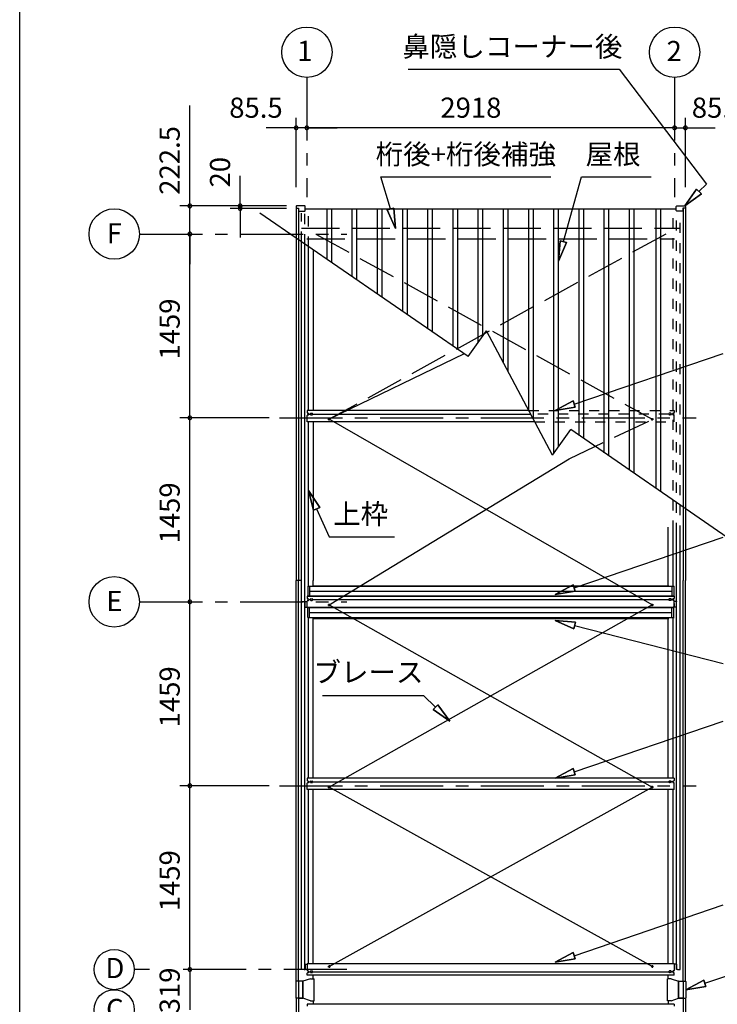
# Model space of a CAD drawing. Extents: x 868 to 32764, y 362 to 22484.
# Drawn here: x 868 to 6405, y 8591 to 16403 of the extents above; entities that cross this region are included whole.
import ezdxf
from ezdxf.enums import TextEntityAlignment as Align

# ---------------------------------------------------------------- set-up
doc = ezdxf.new("R2010")
doc.units = 0
doc.header["$LTSCALE"] = 80
doc.header["$MEASUREMENT"] = 0
for name, pattern in [('1PL-S', [4, 2.5, -0.5, 0.5, -0.5]), ('CENTER1', [10, 6.25, -1.25, 1.25, -1.25]), ('DASHED3', [5, 3.75, -1.25]), ('HIDE-M', [2, 1, -1])]:
    doc.linetypes.add(name, pattern=pattern)
doc.layers.get('0').update_dxf_attribs({"linetype": 'CONTINUOUS'})
for name, color, linetype in [('0-1', 7, 'CONTINUOUS'), ('0-5', 7, 'CONTINUOUS'), ('0-6', 7, 'CONTINUOUS'), ('2-0', 7, 'CONTINUOUS'), ('HYOU', 4, 'CONTINUOUS'), ('SUNPOU', 4, 'CONTINUOUS'), ('WAKUSEN-01', 50, 'CONTINUOUS'), ('ケラバ', 4, 'CONTINUOUS'), ('上枠', 3, 'CONTINUOUS'), ('中補強B', 3, 'CONTINUOUS'), ('桁中', 3, 'CONTINUOUS'), ('桁後', 3, 'CONTINUOUS'), ('桁補強A', 3, 'CONTINUOUS'), ('鼻隠前', 3, 'CONTINUOUS')]:
    doc.layers.add(name, color=color, linetype=linetype)
doc.styles.get("Standard").update_dxf_attribs({"font": 'txt', "bigfont": 'BIGFONT'})

# ---------------------------------------------------------------- blocks, each defined once
blk = doc.blocks.new('*U4')
at = {"layer": '0-1', "color": 7, "linetype": 'Continuous'}
blk.add_text('319', height=160, rotation=90, dxfattribs=at).set_placement((2138.1, 8519.1))

msp = doc.modelspace()

# ---------------------------------------------------------------- linework, layer by layer
for p, q in [((3130.1, 14924.7), (3065.6, 14924.7)), ((6083.1, 14924.7), (6147.6, 14924.7)), ((3061.1, 14920.2), (3061.1, 14907.2)), ((3061.1, 14907.2), (3081.1, 14907.2)), ((3081.1, 14907.2), (3081.1, 14884.7)), ((3081.1, 14884.7), (3130.1, 14884.7)), ((3134.6, 14889.2), (3134.6, 14920.2)), ((6078.6, 14889.2), (6078.6, 14920.2)), ((6132.1, 14884.7), (6083.1, 14884.7)), ((6152.1, 14907.2), (6132.1, 14907.2)), ((6132.1, 14907.2), (6132.1, 14884.7)), ((6152.1, 14920.2), (6152.1, 14907.2))]:
    msp.add_line(p, q)
at = {"color": 0, "linetype": 'ByBlock'}
for centre, start, end in [((3062.1, 15544.7), 0, 180), ((3147.6, 15544.7), 0, 180), ((3147.6, 15544.7), 0, 180), ((6065.6, 15544.7), 0, 180), ((6065.6, 15544.7), 0, 180), ((6151.1, 15544.7), 0, 180), ((3062.1, 15544.7), 180, 0), ((3147.6, 15544.7), 180, 0), ((3147.6, 15544.7), 180, 0), ((6065.6, 15544.7), 180, 0), ((6065.6, 15544.7), 180, 0), ((6151.1, 15544.7), 180, 0), ((2218.1, 14924.7), 90, 270), ((2218.1, 14924.7), 270, 90), ((2618.1, 14924.7), 90, 270), ((2618.1, 14924.7), 270, 90), ((2618.1, 14904.7), 90, 270), ((2618.1, 14904.7), 270, 90), ((2218.1, 14702.2), 90, 270), ((2218.1, 14702.2), 90, 270), ((2218.1, 14702.2), 270, 90), ((2218.1, 14702.2), 270, 90), ((2218.1, 13243.2), 90, 270), ((2218.1, 13243.2), 90, 270), ((2218.1, 13243.2), 270, 90), ((2218.1, 13243.2), 270, 90), ((2218.1, 11784.2), 90, 270), ((2218.1, 11784.2), 90, 270), ((2218.1, 11784.2), 270, 90), ((2218.1, 11784.2), 270, 90), ((2218.1, 10325.2), 90, 270), ((2218.1, 10325.2), 90, 270), ((2218.1, 10325.2), 270, 90), ((2218.1, 10325.2), 270, 90), ((2218.1, 8866.2), 90, 270), ((2218.1, 8866.2), 90, 270), ((2218.1, 8866.2), 90, 270), ((2218.1, 8866.2), 90, 270), ((2218.1, 8866.2), 90, 270), ((2218.1, 8866.2), 270, 90), ((2218.1, 8866.2), 270, 90), ((2218.1, 8866.2), 270, 90), ((2218.1, 8866.2), 270, 90), ((2218.1, 8866.2), 270, 90)]:
    msp.add_arc(centre, 15, start, end, dxfattribs=at)
for centre, start, end in [((3065.6, 14920.2), 90, 180), ((3130.1, 14920.2), 0, 90), ((6083.1, 14920.2), 90, 180), ((6147.6, 14920.2), 0, 90), ((3130.1, 14889.2), 270, 0), ((6083.1, 14889.2), 180, 270)]:
    msp.add_arc(centre, 4.5, start, end)
at = {"layer": '0-1', "color": 3, "linetype": 'Continuous'}
for p, q in [((4426.8, 13730.8), (2774.7, 14867.7)), ((3307.6, 14500.9), (3307.6, 14902.7)), ((3344.6, 14475.5), (3344.6, 14902.7)), ((3507.6, 14363.3), (3507.6, 14902.7)), ((3544.6, 14337.9), (3544.6, 14902.7)), ((3707.6, 14225.7), (3707.6, 14902.7)), ((3744.6, 14200.2), (3744.6, 14902.7)), ((3907.6, 14088.1), (3907.6, 14902.7)), ((3944.6, 14062.6), (3944.6, 14902.7)), ((4107.6, 13950.5), (4107.6, 14902.7)), ((4144.6, 13925), (4144.6, 14902.7)), ((4307.6, 13812.8), (4307.6, 14902.7)), ((4344.6, 13787.4), (4344.6, 14902.7)), ((4507.6, 13844.3), (4507.6, 14902.7)), ((4544.6, 13896.3), (4544.6, 14902.7)), ((4707.6, 13678.8), (4707.6, 14902.7)), ((4744.6, 13609.1), (4744.6, 14902.7)), ((4907.6, 13302.2), (4907.6, 14902.7)), ((4944.6, 13232.6), (4944.6, 14902.7)), ((5107.6, 12963), (5107.6, 14902.7)), ((5144.6, 13015), (5144.6, 14902.7)), ((5307.6, 13104.9), (5307.6, 14902.7)), ((5344.6, 13079.4), (5344.6, 14902.7)), ((5507.6, 12967), (5507.6, 14902.7)), ((5544.6, 12941.5), (5544.6, 14902.7)), ((5707.6, 12829.1), (5707.6, 14902.7)), ((5744.6, 12803.6), (5744.6, 14902.7)), ((5918.1, 12684), (5918.1, 14902.7)), ((5955.1, 12658.5), (5955.1, 14902.7)), ((4426.8, 13730.8), (4571.9, 13934.5)), ((5096.3, 12947.1), (4571.9, 13934.5)), ((4394.8, 13752.9), (3324.6, 13232.2)), ((5888.6, 11759.6), (3324.6, 13232.2)), ((5096.3, 12947.1), (5241.3, 13150.7)), ((6483.4, 12294.2), (5241.3, 13150.7)), ((3324.6, 11759.4), (5228, 12918.2)), ((3324.6, 11759.4), (5888.6, 10314.2)), ((5888.6, 11759.4), (3324.6, 10314.2)), ((3324.6, 8891), (5888.6, 10314.2)), ((5888.6, 8891), (3324.6, 10314.2))]:
    msp.add_line(p, q, dxfattribs=at)
at = {"layer": '0-1', "color": 4, "linetype": 'Continuous'}
msp.add_line((2218.1, 8866.2), (2218.1, 8547.2), dxfattribs=at)
at = {"layer": '0-5', "color": 4, "linetype": 'Continuous'}
for centre in [(3147.6, 16144.7), (6065.6, 16144.7), (1618.1, 14702.2), (1618.1, 11784.2)]:
    msp.add_circle(centre, 200, dxfattribs=at)
at = {"layer": '0-6', "color": 6, "linetype": 'Continuous'}
for p, q in [((3951.7, 16009), (5626.7, 16009)), ((5626.7, 16009), (6317.8, 15097.4)), ((3735, 15154.7), (5084.7, 15154.7)), ((3811.4, 14901.2), (3735, 15154.7)), ((5183, 14642.4), (5326.9, 15154.7)), ((5326.9, 15154.7), (5878.7, 15154.7)), ((6259, 15040), (6317.8, 15097.4)), ((6239.8, 15058.5), (6148.1, 14924.7)), ((6148.1, 14924.7), (6239.8, 15058.5)), ((6148.1, 14924.7), (6278.3, 15021.5)), ((6278.3, 15021.5), (6148.1, 14924.7)), ((6239.8, 15058.5), (6278.3, 15021.5)), ((6278.3, 15021.5), (6239.8, 15058.5)), ((3837.3, 14907.6), (3785.6, 14894.8)), ((3785.6, 14894.8), (3837.3, 14907.6)), ((3849.8, 14745.9), (3785.6, 14894.8)), ((3785.6, 14894.8), (3849.8, 14745.9)), ((3837.3, 14907.6), (3849.8, 14745.9)), ((3849.8, 14745.9), (3837.3, 14907.6)), ((5157.1, 14648.8), (5144.6, 14487.1)), ((5144.6, 14487.1), (5157.1, 14648.8)), ((5144.6, 14487.1), (5208.9, 14636)), ((5208.9, 14636), (5144.6, 14487.1)), ((5157.1, 14648.8), (5208.9, 14636)), ((5208.9, 14636), (5157.1, 14648.8)), ((5268.4, 13353.3), (6452.3, 13755.6)), ((5259.9, 13378.6), (5116.9, 13302)), ((5116.9, 13302), (5259.9, 13378.6)), ((5259.9, 13378.6), (5277, 13328.1)), ((5277, 13328.1), (5259.9, 13378.6)), ((5116.9, 13302), (5277, 13328.1)), ((5277, 13328.1), (5116.9, 13302)), ((3249, 12532.7), (3159.1, 12667.7)), ((3159.1, 12667.7), (3200.3, 12510.9)), ((3159.1, 12667.7), (3249, 12532.7)), ((3200.3, 12510.9), (3159.1, 12667.7)), ((3249, 12532.7), (3200.3, 12510.9)), ((3200.3, 12510.9), (3249, 12532.7)), ((3224.6, 12521.8), (3323.7, 12301)), ((3323.7, 12301), (3843.7, 12301)), ((5268.4, 11894.6), (6452.3, 12296.8)), ((5259.9, 11919.8), (5116.9, 11843.2)), ((5116.9, 11843.2), (5259.9, 11919.8)), ((5259.9, 11919.8), (5277, 11869.3)), ((5277, 11869.3), (5259.9, 11919.8)), ((5116.9, 11843.2), (5277, 11869.3)), ((5277, 11869.3), (5116.9, 11843.2)), ((5265.3, 11570.1), (5116.9, 11635.6)), ((5116.9, 11635.6), (5278.5, 11621.8)), ((5116.9, 11635.6), (5265.3, 11570.1)), ((5278.5, 11621.8), (5116.9, 11635.6)), ((5265.3, 11570.1), (5278.5, 11621.8)), ((5278.5, 11621.8), (5265.3, 11570.1)), ((5271.9, 11596), (6452.3, 11293.4)), ((3271.7, 11039.5), (4071.6, 11039.5)), ((4166.9, 10948.4), (4071.6, 11039.5)), ((4185.3, 10967.7), (4148.4, 10929.2)), ((4148.4, 10929.2), (4185.3, 10967.7)), ((4185.3, 10967.7), (4282.5, 10837.9)), ((4282.5, 10837.9), (4185.3, 10967.7)), ((4282.5, 10837.9), (4148.4, 10929.2)), ((4148.4, 10929.2), (4282.5, 10837.9)), ((5268.4, 10435.8), (6452.3, 10838)), ((5259.9, 10461.1), (5116.9, 10384.4)), ((5116.9, 10384.4), (5259.9, 10461.1)), ((5116.9, 10384.4), (5277, 10410.5)), ((5277, 10410.5), (5116.9, 10384.4)), ((5259.9, 10461.1), (5277, 10410.5)), ((5277, 10410.5), (5259.9, 10461.1)), ((5268.4, 8976.6), (6452.3, 9378.8)), ((5259.9, 9001.8), (5116.9, 8925.2)), ((5116.9, 8925.2), (5259.9, 9001.8)), ((5259.9, 9001.8), (5277, 8951.3)), ((5277, 8951.3), (5259.9, 9001.8)), ((5116.9, 8925.2), (5277, 8951.3)), ((5277, 8951.3), (5116.9, 8925.2)), ((6305.7, 8758.1), (6703.5, 8893.2)), ((6297.1, 8783.3), (6154.1, 8706.7)), ((6154.1, 8706.7), (6297.1, 8783.3)), ((6297.1, 8783.3), (6314.2, 8732.8)), ((6314.2, 8732.8), (6297.1, 8783.3)), ((6154.1, 8706.7), (6314.2, 8732.8)), ((6314.2, 8732.8), (6154.1, 8706.7))]:
    msp.add_line(p, q, dxfattribs=at)
at = {"layer": '2-0', "color": 6, "linetype": 'CENTER1'}
for p, q in [((3147.6, 15944.7), (3147.6, 14994.7)), ((6065.6, 15944.7), (6065.6, 14994.7)), ((1818.1, 14702.2), (3464.6, 14702.2)), ((2928.8, 13243), (6237.4, 13243)), ((1818.1, 11784.2), (3464.6, 11784.2)), ((2928.8, 10325.4), (6237.4, 10325.4)), ((1898.1, 8866.2), (1777.6, 8866.2)), ((3464.6, 8866.2), (2138.1, 8866.2))]:
    msp.add_line(p, q, dxfattribs=at)
at = {"layer": '2-0', "color": 6, "linetype": 'DASHED3'}
for p, q in [((3105.1, 14748.2), (6108.1, 14748.2)), ((3217.6, 14702.2), (5888.6, 13232.2)), ((5995.6, 14702.2), (3324.6, 13232.2)), ((3147.6, 14663.2), (6065.6, 14663.2)), ((5228, 12918.2), (5888.6, 13232.2))]:
    msp.add_line(p, q, dxfattribs=at)
at = {"layer": '2-0', "color": 4, "linetype": 'Continuous'}
for centre in [(1618.1, 8866.2), (1618.1, 8547.2)]:
    msp.add_circle(centre, 159.5, dxfattribs=at)
at = {"layer": 'HYOU', "color": 1}
for p, q in [((3059.1, 8772), (3059.1, 8641.5)), ((3114.1, 8774), (3061.1, 8774)), ((3116.1, 8772), (3116.1, 8641.5)), ((6097.1, 8772), (6097.1, 8641.5)), ((6099.1, 8774), (6152.1, 8774)), ((6154.1, 8772), (6154.1, 8641.5)), ((3114.1, 8639.5), (3061.1, 8639.5)), ((6099.1, 8639.5), (6152.1, 8639.5))]:
    msp.add_line(p, q, dxfattribs=at)
at = {"layer": 'HYOU', "color": 2}
for p, q in [((3116.1, 8774), (3079.6, 8774)), ((3080.6, 8774), (3080.6, 8639.5)), ((3175.1, 8794), (3116.1, 8774)), ((3116.1, 8639.5), (3116.1, 8774)), ((3175.1, 8794), (3205.1, 8794)), ((3205.1, 8619.5), (3205.1, 8794)), ((6008.1, 8619.5), (6008.1, 8794)), ((6038.1, 8794), (6008.1, 8794)), ((6038.1, 8794), (6097.1, 8774)), ((6097.1, 8774), (6133.6, 8774)), ((6097.1, 8639.5), (6097.1, 8774)), ((6132.6, 8774), (6132.6, 8639.5)), ((3079.6, 8639.5), (3116.1, 8639.5)), ((3175.1, 8619.5), (3116.1, 8639.5)), ((3175.1, 8619.5), (3205.1, 8619.5)), ((6038.1, 8619.5), (6008.1, 8619.5)), ((6038.1, 8619.5), (6097.1, 8639.5)), ((6133.6, 8639.5), (6097.1, 8639.5))]:
    msp.add_line(p, q, dxfattribs=at)
at = {"layer": 'HYOU', "color": 1}
for centre, start, end in [((3061.1, 8772), 90, 180), ((3114.1, 8772), 0, 90), ((6099.1, 8772), 90, 180), ((6152.1, 8772), 0, 90), ((3061.1, 8641.5), 180, 270), ((3114.1, 8641.5), 270, 0), ((6099.1, 8641.5), 180, 270), ((6152.1, 8641.5), 270, 0)]:
    msp.add_arc(centre, 2, start, end, dxfattribs=at)
at = {"layer": 'SUNPOU', "linetype": 'Continuous'}
msp.add_line((2218.1, 14924.7), (2218.1, 15721.7), dxfattribs=at)
at = {"layer": 'SUNPOU', "color": 4, "linetype": 'Continuous'}
for p, q in [((3062.1, 15074.7), (3062.1, 15624.7)), ((6151.1, 15074.7), (6151.1, 15624.7)), ((3065.1, 15544.7), (2825.1, 15544.7)), ((3147.6, 15544.7), (3065.1, 15544.7)), ((3147.6, 15544.7), (3387.6, 15544.7)), ((6065.6, 15544.7), (3147.6, 15544.7)), ((6065.6, 15544.7), (5825.6, 15544.7)), ((6065.6, 15544.7), (6148.1, 15544.7)), ((6148.1, 15544.7), (6388.1, 15544.7)), ((2218.1, 14924.7), (2218.1, 15164.7)), ((2618.1, 14924.7), (2618.1, 15164.7)), ((2985.1, 14924.7), (2138.1, 14924.7)), ((2218.1, 14702.2), (2218.1, 14924.7)), ((2985.1, 14924.7), (2538.1, 14924.7)), ((2618.1, 14914.7), (2618.1, 14924.7)), ((2985.1, 14904.7), (2538.1, 14904.7)), ((2618.1, 14914.7), (2618.1, 14674.7)), ((2218.1, 14702.2), (2218.1, 14462.2)), ((2218.1, 13243.2), (2218.1, 14702.2)), ((2848.8, 13243.2), (2138.1, 13243.2)), ((2848.8, 13243.2), (2138.1, 13243.2)), ((2218.1, 11784.2), (2218.1, 13243.2)), ((2218.1, 10325.2), (2218.1, 11784.2)), ((2848.8, 10325.2), (2138.1, 10325.2)), ((2848.8, 10325.2), (2138.1, 10325.2)), ((2218.1, 8866.2), (2218.1, 10325.2)), ((2218.1, 8866.2), (2218.1, 9106.2))]:
    msp.add_line(p, q, dxfattribs=at)
at = {"layer": 'WAKUSEN-01'}
msp.add_line((868, 828), (868, 22484), dxfattribs=at)
at = {"layer": 'ケラバ'}
for p, q in [((3062.1, 14906.7), (3062.1, 11954.2)), ((3080.1, 14906.7), (3080.1, 11954.2)), ((6133.1, 14906.7), (6133.1, 11954.2)), ((6151.1, 14906.7), (6151.1, 11954.2)), ((3197.6, 14576.6), (3197.6, 13302)), ((3197.6, 13212), (3197.6, 11954.2)), ((6015.6, 11909.4), (6015.6, 12375.1)), ((3104.1, 11954.2), (3062.1, 11954.2)), ((3062.1, 8774), (3062.1, 11954.2)), ((3104.1, 11954.2), (3062.1, 11954.2)), ((3080.1, 8774), (3080.1, 11954.2)), ((3197.6, 11909.4), (3197.6, 11954.2)), ((6133.1, 8774), (6133.1, 11954.2)), ((6151.1, 8774), (6151.1, 11954.2)), ((3197.6, 10384.4), (3197.6, 11659.4)), ((6015.6, 10384.4), (6015.6, 11659.4)), ((3197.6, 8911), (3197.6, 10294.4)), ((6015.6, 8911), (6015.6, 10294.4)), ((3197.6, 8794), (3197.6, 8821)), ((6015.6, 8794), (6015.6, 8821)), ((3062.1, 8639.5), (3062.1, 5459.2)), ((3080.1, 8666.2), (3080.1, 5459.2)), ((3197.6, 8619.5), (3197.6, 8592.4)), ((6015.6, 8619.5), (6015.6, 8592.4)), ((6133.1, 8666.2), (6133.1, 5459.2)), ((6151.1, 8639.5), (6151.1, 5459.2))]:
    msp.add_line(p, q, dxfattribs=at)
at = {"layer": 'ケラバ', "linetype": '1PL-S'}
msp.add_line((6065.6, 11748.7), (6065.6, 11769.7), dxfattribs=at)
at = {"layer": '上枠'}
for p, q in [((3104.1, 11784.2), (3104.1, 14641)), ((3104.1, 11784.2), (3104.1, 14641)), ((3132.1, 11784.2), (3132.1, 14621.7)), ((3132.1, 11784.2), (3132.1, 14621.7)), ((3159.1, 13302), (3159.1, 14603.1)), ((3159.1, 13302), (3159.1, 14603.1)), ((3159.1, 11909.4), (3159.1, 13212)), ((3159.1, 11909.4), (3159.1, 13212)), ((6053.1, 11909.4), (6053.1, 12349.2)), ((6081.1, 8866.2), (6081.1, 12329.9)), ((6109.1, 8866.2), (6109.1, 12310.6)), ((3104.1, 8866.2), (3104.1, 11784.2)), ((3132.1, 11784.2), (3104.1, 11784.2)), ((3133.1, 11784.2), (3104.1, 11784.2)), ((3133.1, 11784.2), (3104.1, 11784.2)), ((3132.1, 11787.5), (3150.6, 11787.5)), ((3132.1, 11787.5), (3150.6, 11787.5)), ((3132.1, 11787.5), (3150.6, 11787.5)), ((3132.1, 8866.2), (3132.1, 11786.9)), ((3132.1, 11786.9), (3133.1, 11786.9)), ((3132.1, 11786.9), (3133.1, 11786.9)), ((3132.1, 11742.2), (3150.6, 11742.2)), ((3132.1, 11742.2), (3160.1, 11742.2)), ((3133.1, 11787.5), (3150.6, 11787.5)), ((3133.1, 11787.5), (3133.1, 11784.2)), ((3133.1, 11787.5), (3150.6, 11787.5)), ((3133.1, 11787.5), (3133.1, 11784.2)), ((3133.1, 11787.5), (3150.6, 11787.5)), ((3133.1, 11787.5), (3133.1, 11784.2)), ((3133.1, 11742.2), (3133.1, 11786.9)), ((3133.1, 11742.2), (3133.1, 11786.9)), ((3160.1, 11739.4), (3160.1, 11742.2)), ((6053.1, 11739.4), (6053.1, 11742.2)), ((6081.1, 11742.2), (6053.1, 11742.2)), ((6081.1, 11787.5), (6062.6, 11787.5)), ((6080.1, 11787.5), (6062.6, 11787.5)), ((6080.1, 11787.5), (6080.1, 11784.2)), ((6081.1, 11786.9), (6080.1, 11786.9)), ((6080.1, 11742.2), (6080.1, 11786.9)), ((3160.1, 10384.4), (3160.1, 11659.4)), ((6053.1, 10384.4), (6053.1, 11659.4)), ((3160.1, 8911), (3160.1, 10294.4)), ((6053.1, 8911), (6053.1, 10294.4)), ((3132.1, 8909.1), (3150.6, 8909.1)), ((3133.1, 8909.1), (3150.6, 8909.1)), ((3133.1, 8909.1), (3133.1, 8866.2)), ((6081.1, 8909.1), (6062.6, 8909.1)), ((6080.1, 8909.1), (6062.6, 8909.1)), ((6080.1, 8909.1), (6080.1, 8866.2)), ((3125.1, 8866.2), (3104.1, 8866.2)), ((3125.1, 8866.2), (3133.1, 8866.2)), ((6088.1, 8866.2), (6080.1, 8866.2)), ((6088.1, 8866.2), (6109.1, 8866.2))]:
    msp.add_line(p, q, dxfattribs=at)
at = {"layer": '上枠', "color": 6, "linetype": 'HIDE-M'}
for p, q in [((3138.1, 8909.1), (3138.1, 8909.1)), ((3143.1, 8909.1), (3143.1, 8909.1)), ((3153.1, 8909.1), (3153.1, 8909.1)), ((6060.1, 8909.1), (6060.1, 8909.1)), ((6070.1, 8909.1), (6070.1, 8909.1)), ((6075.1, 8909.1), (6075.1, 8909.1))]:
    msp.add_line(p, q, dxfattribs=at)
at = {"layer": '中補強B', "color": 2}
for p, q in [((3199.3, 11911.8), (6019.3, 11911.8)), ((3199.3, 11911.8), (3199.3, 11909.4)), ((3199.3, 11911.8), (3199.3, 11909.4)), ((6014, 11911.8), (6014, 11906.3)), ((6014, 11911.8), (6014, 11906.3)), ((3199.3, 11659.4), (3199.3, 11651.8)), ((3199.3, 11659.4), (3199.3, 11651.8)), ((3199.3, 11651.8), (6019.3, 11651.8)), ((3199.3, 11651.8), (6019.3, 11651.8)), ((6014, 11659.4), (6014, 11651.8)), ((6014, 11659.4), (6014, 11651.8))]:
    msp.add_line(p, q, dxfattribs=at)
at = {"layer": '桁中'}
for p, q in [((3150.6, 13302), (3150.6, 13285)), ((4907.8, 13302), (3150.6, 13302)), ((3150.6, 13302), (3150.6, 13285)), ((3150.6, 13212), (3150.6, 13263)), ((3150.6, 13212), (3150.6, 13263)), ((4955.6, 13212), (3150.6, 13212)), ((3155.6, 13280), (3159.1, 13280)), ((3155.6, 13280), (3159.1, 13280)), ((3155.6, 13268), (3159.1, 13268)), ((3155.6, 13268), (3159.1, 13268)), ((3162.1, 13274), (3162.1, 13277)), ((3162.1, 13274), (3162.1, 13277)), ((3162.1, 13274), (3175.1, 13274)), ((3162.1, 13274), (3162.1, 13271)), ((3162.1, 13274), (3175.1, 13274)), ((3162.1, 13274), (3162.1, 13271)), ((3162.1, 13274), (3175.1, 13274)), ((3162.1, 13274), (3175.1, 13274)), ((3175.1, 13274), (3175.1, 13277)), ((3175.1, 13274), (3175.1, 13277)), ((3175.1, 13274), (3175.1, 13271)), ((3175.1, 13274), (3175.1, 13271)), ((3178.1, 13280), (3189.1, 13280)), ((3178.1, 13280), (3189.1, 13280)), ((3178.1, 13268), (3189.1, 13268)), ((3178.1, 13268), (3189.1, 13268)), ((3192.1, 13274), (3192.1, 13277)), ((3192.1, 13274), (3192.1, 13277)), ((3192.1, 13274), (3192.1, 13271)), ((3192.1, 13274), (3192.1, 13271)), ((3192.1, 13274), (4922.6, 13274)), ((3192.1, 13274), (4922.6, 13274)), ((3150.6, 11829.4), (3150.6, 11812.4)), ((6062.6, 11829.4), (3150.6, 11829.4)), ((3150.6, 11829.4), (3150.6, 11812.4)), ((3155.6, 11807.4), (3159.1, 11807.4)), ((3155.6, 11807.4), (3159.1, 11807.4)), ((3162.1, 11801.4), (3162.1, 11804.4)), ((3162.1, 11801.4), (3162.1, 11804.4)), ((3162.1, 11801.4), (3175.1, 11801.4)), ((3162.1, 11801.4), (3162.1, 11798.4)), ((3162.1, 11801.4), (3175.1, 11801.4)), ((3162.1, 11801.4), (3162.1, 11798.4)), ((3162.1, 11801.4), (3175.1, 11801.4)), ((3162.1, 11801.4), (3175.1, 11801.4)), ((3175.1, 11801.4), (3175.1, 11804.4)), ((3175.1, 11801.4), (3175.1, 11804.4)), ((3175.1, 11801.4), (3175.1, 11798.4)), ((3175.1, 11801.4), (3175.1, 11798.4)), ((3178.1, 11807.4), (3189.1, 11807.4)), ((3178.1, 11807.4), (3189.1, 11807.4)), ((3192.1, 11801.4), (3192.1, 11804.4)), ((3192.1, 11801.4), (3192.1, 11804.4)), ((3192.1, 11801.4), (3192.1, 11798.4)), ((3192.1, 11801.4), (3192.1, 11798.4)), ((3192.1, 11801.4), (6021.1, 11801.4)), ((3192.1, 11801.4), (6021.1, 11801.4)), ((6021.1, 11801.4), (6021.1, 11804.4)), ((6021.1, 11801.4), (6021.1, 11798.4)), ((6035.1, 11807.4), (6024.1, 11807.4)), ((6038.1, 11801.4), (6038.1, 11804.4)), ((6051.1, 11801.4), (6038.1, 11801.4)), ((6038.1, 11801.4), (6038.1, 11798.4)), ((6051.1, 11801.4), (6038.1, 11801.4)), ((6051.1, 11801.4), (6051.1, 11804.4)), ((6051.1, 11801.4), (6051.1, 11798.4)), ((6057.6, 11807.4), (6054.1, 11807.4)), ((6062.6, 11829.4), (6062.6, 11812.4)), ((3150.6, 11739.4), (3150.6, 11790.4)), ((3150.6, 11739.4), (3150.6, 11790.4)), ((6062.6, 11739.4), (3150.6, 11739.4)), ((3155.6, 11795.4), (3159.1, 11795.4)), ((3155.6, 11795.4), (3159.1, 11795.4)), ((3178.1, 11795.4), (3189.1, 11795.4)), ((3178.1, 11795.4), (3189.1, 11795.4)), ((6035.1, 11795.4), (6024.1, 11795.4)), ((6057.6, 11795.4), (6054.1, 11795.4)), ((6062.6, 11739.4), (6062.6, 11790.4)), ((3150.6, 10384.4), (3150.6, 10367.4)), ((6062.6, 10384.4), (3150.6, 10384.4)), ((3150.6, 10384.4), (3150.6, 10367.4)), ((3150.6, 10294.4), (3150.6, 10345.4)), ((3150.6, 10294.4), (3150.6, 10345.4)), ((3155.6, 10362.4), (3159.1, 10362.4)), ((3155.6, 10362.4), (3159.1, 10362.4)), ((3155.6, 10350.4), (3159.1, 10350.4)), ((3155.6, 10350.4), (3159.1, 10350.4)), ((3162.1, 10356.4), (3162.1, 10359.4)), ((3162.1, 10356.4), (3162.1, 10359.4)), ((3162.1, 10356.4), (3175.1, 10356.4)), ((3162.1, 10356.4), (3162.1, 10353.4)), ((3162.1, 10356.4), (3175.1, 10356.4)), ((3162.1, 10356.4), (3162.1, 10353.4)), ((3162.1, 10356.4), (3175.1, 10356.4)), ((3162.1, 10356.4), (3175.1, 10356.4)), ((3175.1, 10356.4), (3175.1, 10359.4)), ((3175.1, 10356.4), (3175.1, 10359.4)), ((3175.1, 10356.4), (3175.1, 10353.4)), ((3175.1, 10356.4), (3175.1, 10353.4)), ((3178.1, 10362.4), (3189.1, 10362.4)), ((3178.1, 10362.4), (3189.1, 10362.4)), ((3178.1, 10350.4), (3189.1, 10350.4)), ((3178.1, 10350.4), (3189.1, 10350.4)), ((3192.1, 10356.4), (3192.1, 10359.4)), ((3192.1, 10356.4), (3192.1, 10359.4)), ((3192.1, 10356.4), (3192.1, 10353.4)), ((3192.1, 10356.4), (3192.1, 10353.4)), ((3192.1, 10356.4), (6021.1, 10356.4)), ((3192.1, 10356.4), (6021.1, 10356.4)), ((6021.1, 10356.4), (6021.1, 10359.4)), ((6021.1, 10356.4), (6021.1, 10353.4)), ((6035.1, 10362.4), (6024.1, 10362.4)), ((6035.1, 10350.4), (6024.1, 10350.4)), ((6038.1, 10356.4), (6038.1, 10359.4)), ((6051.1, 10356.4), (6038.1, 10356.4)), ((6038.1, 10356.4), (6038.1, 10353.4)), ((6051.1, 10356.4), (6038.1, 10356.4)), ((6051.1, 10356.4), (6051.1, 10359.4)), ((6051.1, 10356.4), (6051.1, 10353.4)), ((6057.6, 10362.4), (6054.1, 10362.4)), ((6057.6, 10350.4), (6054.1, 10350.4)), ((6062.6, 10384.4), (6062.6, 10367.4)), ((6062.6, 10294.4), (6062.6, 10345.4)), ((6062.6, 10294.4), (3150.6, 10294.4)), ((3150.6, 8911), (3150.6, 8860)), ((6062.6, 8911), (3150.6, 8911)), ((3150.6, 8911), (3150.6, 8860)), ((6062.6, 8911), (6062.6, 8860)), ((3150.6, 8821), (3150.6, 8838)), ((3150.6, 8821), (3150.6, 8838)), ((3155.6, 8855), (3159.1, 8855)), ((3155.6, 8855), (3159.1, 8855)), ((3155.6, 8843), (3159.1, 8843)), ((3155.6, 8843), (3159.1, 8843)), ((3162.1, 8849), (3162.1, 8852)), ((3162.1, 8849), (3162.1, 8852)), ((3162.1, 8849), (3175.1, 8849)), ((3162.1, 8849), (3175.1, 8849)), ((3162.1, 8849), (3175.1, 8849)), ((3162.1, 8849), (3162.1, 8846)), ((3162.1, 8849), (3175.1, 8849)), ((3162.1, 8849), (3162.1, 8846)), ((3175.1, 8849), (3175.1, 8852)), ((3175.1, 8849), (3175.1, 8852)), ((3175.1, 8849), (3175.1, 8846)), ((3175.1, 8849), (3175.1, 8846)), ((3178.1, 8855), (3189.1, 8855)), ((3178.1, 8855), (3189.1, 8855)), ((3178.1, 8843), (3189.1, 8843)), ((3178.1, 8843), (3189.1, 8843)), ((3192.1, 8849), (3192.1, 8852)), ((3192.1, 8849), (3192.1, 8852)), ((3192.1, 8849), (6021.1, 8849)), ((3192.1, 8849), (3192.1, 8846)), ((3192.1, 8849), (3192.1, 8846)), ((3192.1, 8849), (6021.1, 8849)), ((6021.1, 8849), (6021.1, 8852)), ((6021.1, 8849), (6021.1, 8846)), ((6035.1, 8855), (6024.1, 8855)), ((6035.1, 8843), (6024.1, 8843)), ((6038.1, 8849), (6038.1, 8852)), ((6051.1, 8849), (6038.1, 8849)), ((6051.1, 8849), (6038.1, 8849)), ((6038.1, 8849), (6038.1, 8846)), ((6051.1, 8849), (6051.1, 8852)), ((6051.1, 8849), (6051.1, 8846)), ((6057.6, 8855), (6054.1, 8855)), ((6057.6, 8843), (6054.1, 8843)), ((6062.6, 8821), (6062.6, 8838)), ((6062.6, 8821), (3150.6, 8821)), ((3150.6, 8592.4), (3150.6, 8575.4)), ((6062.6, 8592.4), (3150.6, 8592.4)), ((3150.6, 8592.4), (3150.6, 8575.4)), ((6062.6, 8592.4), (6062.6, 8575.4))]:
    msp.add_line(p, q, dxfattribs=at)
at = {"layer": '桁中', "color": 6, "linetype": 'HIDE-M'}
for p, q in [((4907.8, 13302), (6062.6, 13302)), ((6062.6, 13302), (6062.6, 13285)), ((6021.1, 13274), (4922.6, 13274)), ((4955.6, 13212), (6062.6, 13212)), ((5898.6, 13232.2), (5878.6, 13232.2)), ((5888.6, 13222.2), (5888.6, 13242.2)), ((6021.1, 13274), (6021.1, 13277)), ((6021.1, 13274), (6021.1, 13271)), ((6035.1, 13280), (6024.1, 13280)), ((6035.1, 13268), (6024.1, 13268)), ((6038.1, 13274), (6038.1, 13277)), ((6051.1, 13274), (6038.1, 13274)), ((6038.1, 13274), (6038.1, 13271)), ((6051.1, 13274), (6038.1, 13274)), ((6051.1, 13274), (6051.1, 13277)), ((6051.1, 13274), (6051.1, 13271)), ((6057.6, 13280), (6054.1, 13280)), ((6057.6, 13268), (6054.1, 13268)), ((6062.6, 13212), (6062.6, 13263)), ((5898.6, 10314.2), (5878.6, 10314.2)), ((5888.6, 10304.2), (5888.6, 10324.2))]:
    msp.add_line(p, q, dxfattribs=at)
at = {"layer": '桁中', "color": 6, "linetype": '1PL-S'}
for p, q in [((3314.6, 13232.2), (3334.6, 13232.2)), ((3324.6, 13222.2), (3324.6, 13242.2)), ((3314.6, 11759.4), (3334.6, 11759.4)), ((3324.6, 11749.4), (3324.6, 11769.4)), ((5898.6, 11759.4), (5878.6, 11759.4)), ((5888.6, 11749.4), (5888.6, 11769.4)), ((3314.6, 10314.2), (3334.6, 10314.2)), ((3324.6, 10304.2), (3324.6, 10324.2)), ((3314.6, 8891), (3334.6, 8891)), ((3324.6, 8901), (3324.6, 8881)), ((5898.6, 8891), (5878.6, 8891)), ((5888.6, 8901), (5888.6, 8881))]:
    msp.add_line(p, q, dxfattribs=at)
at = {"layer": '桁中'}
for centre in [(3324.6, 13232.2), (3324.6, 11759.4), (5888.6, 11759.4), (3324.6, 10314.2), (5888.6, 10314.2), (3324.6, 8891), (5888.6, 8891)]:
    msp.add_circle(centre, 5, dxfattribs=at)
at = {"layer": '桁中', "color": 6, "linetype": 'HIDE-M'}
msp.add_circle((5888.6, 13232.2), 5, dxfattribs=at)
at = {"layer": '桁中'}
for centre, radius, start, end in [((3155.6, 13285), 5, 180, 270), ((3155.6, 13285), 5, 180, 270), ((3155.6, 13263), 5, 90, 180), ((3155.6, 13263), 5, 90, 180), ((3159.1, 13277), 3, 0, 90), ((3159.1, 13277), 3, 0, 90), ((3159.1, 13271), 3, 270, 0), ((3159.1, 13271), 3, 270, 0), ((3178.1, 13277), 3, 90, 180), ((3178.1, 13277), 3, 90, 180), ((3178.1, 13271), 3, 180, 270), ((3178.1, 13271), 3, 180, 270), ((3189.1, 13277), 3, 0, 90), ((3189.1, 13277), 3, 0, 90), ((3189.1, 13271), 3, 270, 0), ((3189.1, 13271), 3, 270, 0), ((3155.6, 11812.4), 5, 180, 270), ((3155.6, 11812.4), 5, 180, 270), ((3159.1, 11804.4), 3, 0, 90), ((3159.1, 11804.4), 3, 0, 90), ((3159.1, 11798.4), 3, 270, 0), ((3159.1, 11798.4), 3, 270, 0), ((3178.1, 11804.4), 3, 90, 180), ((3178.1, 11804.4), 3, 90, 180), ((3178.1, 11798.4), 3, 180, 270), ((3178.1, 11798.4), 3, 180, 270), ((3189.1, 11804.4), 3, 0, 90), ((3189.1, 11804.4), 3, 0, 90), ((3189.1, 11798.4), 3, 270, 0), ((3189.1, 11798.4), 3, 270, 0), ((6024.1, 11804.4), 3, 90, 180), ((6024.1, 11798.4), 3, 180, 270), ((6035.1, 11804.4), 3, 0, 90), ((6035.1, 11798.4), 3, 270, 0), ((6054.1, 11804.4), 3, 90, 180), ((6054.1, 11798.4), 3, 180, 270), ((6057.6, 11812.4), 5, 270, 0), ((3155.6, 11790.4), 5, 90, 180), ((3155.6, 11790.4), 5, 90, 180), ((6057.6, 11790.4), 5, 0, 90), ((3155.6, 10367.4), 5, 180, 270), ((3155.6, 10367.4), 5, 180, 270), ((3155.6, 10345.4), 5, 90, 180), ((3155.6, 10345.4), 5, 90, 180), ((3159.1, 10359.4), 3, 0, 90), ((3159.1, 10359.4), 3, 0, 90), ((3159.1, 10353.4), 3, 270, 0), ((3159.1, 10353.4), 3, 270, 0), ((3178.1, 10359.4), 3, 90, 180), ((3178.1, 10359.4), 3, 90, 180), ((3178.1, 10353.4), 3, 180, 270), ((3178.1, 10353.4), 3, 180, 270), ((3189.1, 10359.4), 3, 0, 90), ((3189.1, 10359.4), 3, 0, 90), ((3189.1, 10353.4), 3, 270, 0), ((3189.1, 10353.4), 3, 270, 0), ((6024.1, 10359.4), 3, 90, 180), ((6024.1, 10353.4), 3, 180, 270), ((6035.1, 10359.4), 3, 0, 90), ((6035.1, 10353.4), 3, 270, 0), ((6054.1, 10359.4), 3, 90, 180), ((6054.1, 10353.4), 3, 180, 270), ((6057.6, 10367.4), 5, 270, 0), ((6057.6, 10345.4), 5, 0, 90), ((3155.6, 8860), 5, 180, 270), ((3155.6, 8860), 5, 180, 270), ((3155.6, 8838), 5, 90, 180), ((3155.6, 8838), 5, 90, 180), ((3159.1, 8852), 3, 0, 90), ((3159.1, 8852), 3, 0, 90), ((3159.1, 8846), 3, 270, 0), ((3159.1, 8846), 3, 270, 0), ((3178.1, 8852), 3, 90, 180), ((3178.1, 8852), 3, 90, 180), ((3178.1, 8846), 3, 180, 270), ((3178.1, 8846), 3, 180, 270), ((3189.1, 8852), 3, 0, 90), ((3189.1, 8852), 3, 0, 90), ((3189.1, 8846), 3, 270, 0), ((3189.1, 8846), 3, 270, 0), ((6024.1, 8852), 3, 90, 180), ((6024.1, 8846), 3, 180, 270), ((6035.1, 8852), 3, 0, 90), ((6035.1, 8846), 3, 270, 0), ((6054.1, 8852), 3, 90, 180), ((6054.1, 8846), 3, 180, 270), ((6057.6, 8860), 5, 270, 0), ((6057.6, 8838), 5, 0, 90)]:
    msp.add_arc(centre, radius, start, end, dxfattribs=at)
at = {"layer": '桁中', "color": 6, "linetype": 'HIDE-M'}
for centre, radius, start, end in [((6057.6, 13285), 5, 270, 0), ((6024.1, 13277), 3, 90, 180), ((6024.1, 13271), 3, 180, 270), ((6035.1, 13277), 3, 0, 90), ((6035.1, 13271), 3, 270, 0), ((6054.1, 13277), 3, 90, 180), ((6054.1, 13271), 3, 180, 270), ((6057.6, 13263), 5, 0, 90)]:
    msp.add_arc(centre, radius, start, end, dxfattribs=at)
at = {"layer": '桁後', "color": 1, "linetype": 'HIDE-M'}
for p, q in [((3104.1, 14641), (3104.1, 14866.7)), ((3132.1, 14621.7), (3132.1, 14866.7)), ((3159.1, 14603.1), (3159.1, 14866.7)), ((6054.1, 12348.5), (6054.1, 14866.7)), ((6081.1, 12329.9), (6081.1, 14866.7)), ((6109.1, 12310.6), (6109.1, 14866.7))]:
    msp.add_line(p, q, dxfattribs=at)
at = {"layer": '桁補強A', "color": 1}
for p, q in [((3154.1, 11909.4), (6062.1, 11909.4)), ((3154.1, 11909.4), (3154.1, 11829.4)), ((3169.1, 11909.4), (3169.1, 11829.4)), ((6044.1, 11909.4), (6044.1, 11829.4)), ((6059.1, 11909.4), (6059.1, 11829.4)), ((3154.1, 11829.4), (6062.1, 11829.4)), ((3169.1, 11868.4), (6047.1, 11868.4)), ((3154.1, 11739.4), (6062.1, 11739.4)), ((3154.1, 11659.4), (3154.1, 11739.4)), ((3169.1, 11659.4), (3169.1, 11739.4)), ((6044.1, 11659.4), (6044.1, 11739.4)), ((6059.1, 11659.4), (6059.1, 11739.4)), ((3154.1, 11659.4), (6062.1, 11659.4)), ((3169.1, 11700.4), (6047.1, 11700.4))]:
    msp.add_line(p, q, dxfattribs=at)
at = {"layer": '鼻隠前'}
for p, q in [((3080.1, 14907.2), (3080.1, 14866.7)), ((3134.6, 14902.7), (6078.6, 14902.7)), ((6133.1, 14907.2), (6133.1, 14866.7))]:
    msp.add_line(p, q, dxfattribs=at)

# ---------------------------------------------------------------- block references
at = {"layer": 'SUNPOU', "linetype": 'Continuous'}
msp.add_blockref('*U4', (0, 0), dxfattribs=at)

# ---------------------------------------------------------------- texts
at = {"color": 7, "linetype": 'Continuous'}
for s, p in [('85.5', (2531.1, 15624.7)), ('2918', (4206.6, 15624.7)), ('85.5', (6202.1, 15624.7))]:
    msp.add_text(s, height=160, dxfattribs=at).set_placement(p)
for s, p in [('222.5', (2138.1, 15013.7)), ('20', (2538.1, 15071.4)), ('1459', (2138.1, 13706)), ('1459', (2138.1, 12247)), ('1459', (2138.1, 10788)), ('1459', (2138.1, 9329))]:
    msp.add_text(s, height=160, rotation=90, dxfattribs=at).set_placement(p)
at = {"layer": '0-5', "color": 7, "linetype": 'Continuous'}
for s, p in [('1', (3130.7, 16134.7)), ('2', (6062.2, 16133.2)), ('F', (1619.1, 14687.6)), ('E', (1619.1, 11769.6))]:
    msp.add_text(s, height=160, dxfattribs=at).set_placement(p, align=Align.MIDDLE)
at = {"layer": '0-6', "color": 7, "linetype": 'Continuous'}
for s, p in [('鼻隠しコーナー後', (4778.4, 16169)), ('桁後+桁後補強', (4409.1, 15314.7)), ('屋根', (5577.6, 15314.7)), ('上枠', (3574.3, 12461)), ('ブレース', (3635.7, 11204.9))]:
    msp.add_text(s, height=160, dxfattribs=at).set_placement(p, align=Align.MIDDLE)
at = {"layer": '2-0', "color": 7, "linetype": 'Continuous'}
for s, p in [('D', (1623.7, 8857.6)), ('C', (1623.5, 8532.7))]:
    msp.add_text(s, height=160, dxfattribs=at).set_placement(p, align=Align.MIDDLE)

doc.saveas('drawing.dxf')
